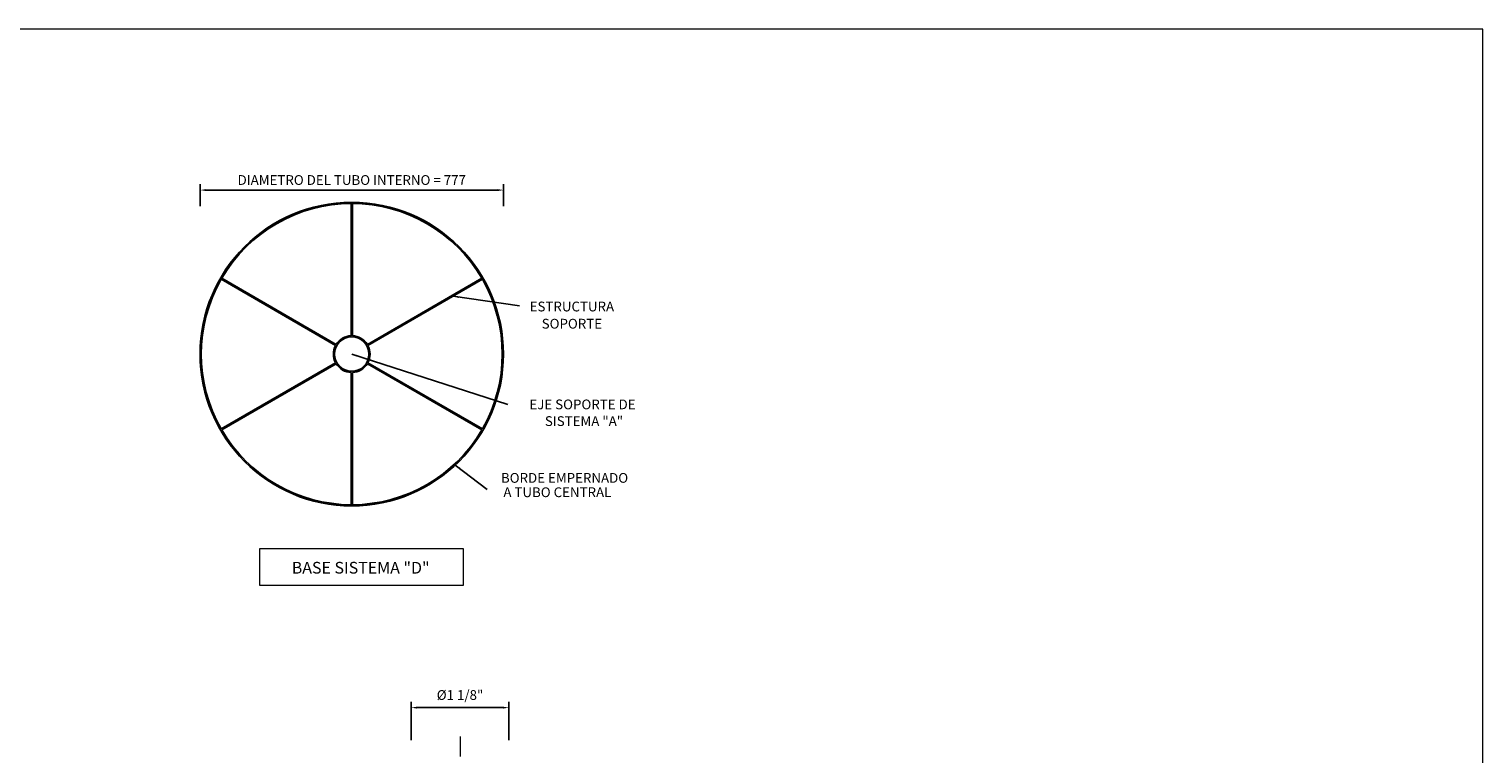
# Model space of a CAD drawing. Units: millimetres. Extents: x 36291 to 202260, y 103492 to 203645.
# Drawn here: x 77052 to 114291, y 138338 to 156892 of the extents above; entities that cross this region are included whole.
import ezdxf
from ezdxf.enums import TextEntityAlignment as Align

# ---------------------------------------------------------------- set-up
doc = ezdxf.new("R2010")
doc.units = ezdxf.units.MM
doc.linetypes.add('DASHDOTX2', pattern=[50.8, 25.4, -12.7, 0, -12.7])
doc.layers.add('Dimen', color=7, linetype='Continuous', lineweight=13)
doc.layers.add('Layer7', color=2, linetype='DASHDOTX2', lineweight=13)
doc.layers.add('Layer3', color=5, linetype='Continuous')
doc.dimstyles.new('ISO-25', dxfattribs={"dimtxt": 0.12, "dimasz": 0.1, "dimexe": 0.15, "dimexo": 0.3, "dimgap": 0.1, "dimtad": 1, "dimtxsty": 'Standard', "dimcen": 2.5, "dimadec": 0, "dimazin": 0, "dimtfac": 1, "dimtmove": 0, "dimatfit": 3, "dimfxl": 0, "dimarcsym": 0})

# ---------------------------------------------------------------- blocks, each defined once
blk = doc.blocks.new('*D3')
at = {"layer": 'Defpoints', "color": 0, "ltscale": 0.5}
for p in [(89202, 152771), (81432, 152105), (89202, 152105)]:
    blk.add_point(p, dxfattribs=at)
at = {"layer": 'Dimen', "color": 0, "lineweight": -2, "ltscale": 0.5}
for p, q in [((81432, 152355), (81432, 152921)), ((81582, 152771), (89052, 152771)), ((89202, 152355), (89202, 152921))]:
    blk.add_line(p, q, dxfattribs=at)
at = {"layer": 'Dimen', "color": 0, "ltscale": 0.5}
for points in [[(81582, 152796), (81582, 152746), (81432, 152771)], [(89052, 152796), (89052, 152746), (89202, 152771)]]:
    blk.add_solid(points, dxfattribs=at)
at = {"layer": 'Dimen', "color": 0, "ltscale": 0.5, "insert": (85317, 152996), "char_height": 250, "attachment_point": 5}
blk.add_mtext('DIAMETRO DEL TUBO INTERNO = 777', dxfattribs=at)
blk = doc.blocks.new('*D4')
at = {"layer": 'Defpoints', "color": 0, "ltscale": 0.5}
for p in [(89340, 139522), (86840, 138440), (89340, 138440)]:
    blk.add_point(p, dxfattribs=at)
at = {"layer": 'Dimen', "color": 0, "lineweight": -2, "ltscale": 0.5}
for p, q in [((86840, 138690), (86840, 139672)), ((89340, 138690), (89340, 139672)), ((86990, 139522), (89190, 139522))]:
    blk.add_line(p, q, dxfattribs=at)
at = {"layer": 'Dimen', "color": 0, "ltscale": 0.5}
for points in [[(86990, 139547), (86990, 139497), (86840, 139522)], [(89190, 139547), (89190, 139497), (89340, 139522)]]:
    blk.add_solid(points, dxfattribs=at)
at = {"layer": 'Dimen', "color": 0, "ltscale": 0.5, "insert": (88090, 139813), "char_height": 250, "attachment_point": 5}
blk.add_mtext('%%c1 1/8"', dxfattribs=at)

msp = doc.modelspace()

# ---------------------------------------------------------------- linework, layer by layer
at = {"layer": 'Dimen', "ltscale": 0.5}
msp.add_lwpolyline([(36291.5, 156891.7), (36291.5, 103491.7), (114291.5, 103491.7), (114291.5, 156891.7)], close=True, dxfattribs=at)
at = {"layer": 'Dimen'}
msp.add_lwpolyline([(82964.5, 143592.8), (88174.4, 143592.8), (88174.4, 142646.3), (82964.5, 142646.3)], close=True, dxfattribs=at)
at = {"layer": 'Layer3'}
for p, q in [((85302.2, 149041.7), (85302.2, 152426.9)), ((85332.2, 149041.7), (85332.2, 152426.9)), ((84902.9, 148793.8), (81971.2, 150486.4)), ((84917.9, 148819.8), (81986.2, 150512.4)), ((85716.5, 148819.8), (88648.2, 150512.4)), ((85731.5, 148793.8), (88663.2, 150486.4)), ((84902.9, 148350.1), (81971.2, 146657.5)), ((84917.9, 148324.1), (81986.2, 146631.5)), ((85716.5, 148324.1), (88648.2, 146631.5)), ((85731.5, 148350.1), (88663.2, 146657.5)), ((85302.2, 148102.2), (85302.2, 144717)), ((85332.2, 148102.2), (85332.2, 144717))]:
    msp.add_line(p, q, dxfattribs=at)
for radius in [3885, 440]:
    msp.add_circle((85317.2, 148571.9), radius, dxfattribs=at)
for radius, start, end in [(3855, 90.22294, 149.77706), (3855, 30.22294, 89.77706), (3855, 150.22294, 209.77706), (3855, 330.22294, 29.77706), (470, 91.8289, 148.1711), (470, 31.8289, 88.1711), (470, 151.8289, 208.1711), (470, 331.8289, 28.1711), (470, 211.8289, 268.1711), (470, 271.8289, 328.1711), (3855, 210.22294, 269.77706), (3855, 270.22294, 329.77706)]:
    msp.add_arc((85317.2, 148571.9), radius, start, end, dxfattribs=at)
at = {"layer": 'Layer7', "ltscale": 20}
msp.add_line((88090.3, 138783), (88090.3, 126852.7), dxfattribs=at)

# ---------------------------------------------------------------- texts
at = {"layer": 'Dimen'}
for s, height, p in [('ESTRUCTURA', 250, (90955.4, 149665)), ('SOPORTE', 250, (90955.4, 149225.5)), ('EJE SOPORTE DE ', 250, (91265.4, 147159.4)), ('SISTEMA "A"', 250, (91265.4, 146731.8)), ('BORDE EMPERNADO', 250, (90767.6, 145278.1)), ('A TUBO CENTRAL', 250, (90583.8, 144910.8)), ('BASE SISTEMA "D"', 300, (85545.7, 142953.3))]:
    msp.add_text(s, height=height, dxfattribs=at).set_placement(p, align=Align.CENTER)

# ---------------------------------------------------------------- dimensions: what is measured, and where the dimension line sits
dim = msp.add_linear_dim(base=(89202.2, 152771.4), p1=(81432.2, 152105.2), p2=(89202.2, 152105.2), text='DIAMETRO DEL TUBO INTERNO = 777', dimstyle='ISO-25', override={"dimtxt": 250, "dimasz": 150, "dimexe": 150, "dimexo": 250, "dimgap": 100, "dimdec": 0, "dimcen": 2, "dimadec": 2, "dimtdec": 0}, dxfattribs=at)
dim.commit()
dim.dimension.update_dxf_attribs({"geometry": '*D3', "text_midpoint": (85317.2, 152771.4), "dimtype": 160})
dim = msp.add_linear_dim(base=(89340.3, 139522.2), p1=(86840.3, 138439.9), p2=(89340.3, 138439.9), text='%%c1 1/8"', dimstyle='ISO-25', override={"dimtxt": 250, "dimasz": 150, "dimexe": 150, "dimexo": 250, "dimgap": 100, "dimdec": 0, "dimcen": 2, "dimadec": 2, "dimtdec": 0}, dxfattribs=at)
dim.commit()
dim.dimension.update_dxf_attribs({"geometry": '*D4', "text_midpoint": (88090.3, 139812.7)})

# ---------------------------------------------------------------- leaders
for points in [[(87910.4, 150051.8), (89613.1, 149812)], [(85317.2, 148571.9), (89318.4, 147278.9)], [(87968.8, 145732.5), (88781.4, 145106.8)]]:
    msp.add_leader(points, dimstyle='ISO-25', override={"dimtxt": 250, "dimasz": 150, "dimexe": 150, "dimexo": 250, "dimgap": 100, "dimdec": 0, "dimcen": 2, "dimadec": 2, "dimtdec": 0}, dxfattribs=at)

doc.saveas('drawing.dxf')
